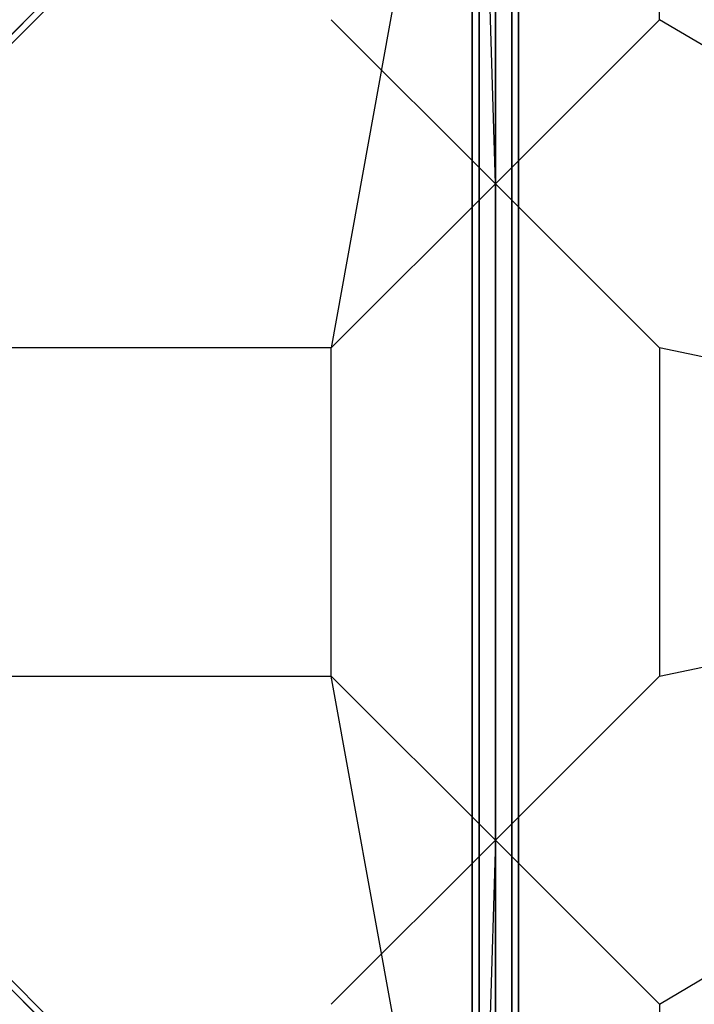
# Model space of a CAD drawing. Extents: x 6799 to 29206, y -23438 to -5348.
# Drawn here: x 21613 to 22490, y -17396 to -16116 of the extents above; entities that cross this region are included whole.
import ezdxf

# ---------------------------------------------------------------- set-up
doc = ezdxf.new("R2010")
doc.units = 0
doc.header["$LTSCALE"] = 350
doc.header["$MEASUREMENT"] = 0
doc.layers.add('SOUTH JORDAN', color=7, linetype='CONTINUOUS')

msp = doc.modelspace()

# ---------------------------------------------------------------- linework, layer by layer
at = {"layer": 'SOUTH JORDAN'}
for p, q in [((22198.8, -15538.3), (21035.7, -16701.4)), ((21035.7, -16701.4), (22198.8, -15538.3)), ((22231.6, -16328.9), (22208.1, -15545.4)), ((22231.6, -16328.9), (22208.1, -15545.5)), ((22177.6, -15559.5), (21014.5, -16722.6)), ((21014.5, -16722.6), (22177.6, -15559.5)), ((21031.3, -16718.3), (22194.4, -15555.1)), ((22194.4, -15555.1), (21031.3, -16718.3)), ((22195.8, -15560.7), (22018.3, -16542.2)), ((22195.8, -15560.8), (22018.3, -16542.2)), ((22201.7, -15592.4), (22201.7, -17918.7)), ((22201.7, -17918.7), (22201.7, -15592.4)), ((22210.5, -15592.4), (22210.5, -17918.7)), ((22210.5, -17918.7), (22210.5, -15592.4)), ((22210.5, -15592.4), (22210.5, -17918.7)), ((22210.5, -17918.7), (22210.5, -15592.4)), ((22231.7, -17918.7), (22231.7, -15592.4)), ((22231.7, -15592.4), (22231.7, -17918.7)), ((22231.7, -17918.7), (22231.7, -15592.4)), ((22231.7, -15592.4), (22231.7, -17918.7)), ((22253, -15592.4), (22253, -17918.7)), ((22253, -17918.7), (22253, -15592.4)), ((22253, -15592.4), (22253, -17918.7)), ((22253, -17918.7), (22253, -15592.4)), ((22261.7, -15592.4), (22261.7, -17918.7)), ((22261.7, -17918.7), (22261.7, -15592.4)), ((22444.9, -16115.5), (22444.9, -15688.9)), ((22018.3, -16115.5), (22231.6, -16328.9)), ((22231.6, -16328.9), (22018.3, -16115.5)), ((22018.3, -16115.5), (22231.6, -16328.9)), ((22231.6, -16328.9), (22018.3, -16115.5)), ((22444.9, -16115.5), (22231.6, -16328.9)), ((22231.6, -16328.9), (22444.9, -16115.5)), ((23316, -16628.8), (22444.9, -16115.5)), ((22018.3, -16542.2), (22231.6, -16328.8)), ((22231.6, -16328.9), (22018.3, -16542.2)), ((22018.3, -16542.2), (22231.6, -16328.9)), ((22018.3, -16542.2), (22231.6, -16328.9)), ((22231.6, -16328.8), (22444.9, -16542.2)), ((22444.9, -16542.2), (22231.6, -16328.9)), ((22444.9, -16542.2), (22231.6, -16328.9)), ((22231.6, -16328.9), (22444.9, -16542.2)), ((22018.3, -16542.2), (21591.6, -16542.2)), ((22018.3, -16542.2), (21591.6, -16542.2)), ((22018.3, -16542.2), (21591.6, -16542.2)), ((22018.3, -16968.9), (22018.3, -16542.2)), ((22018.3, -16968.9), (22018.3, -16542.2)), ((22018.3, -16968.9), (22018.3, -16542.2)), ((22444.9, -16542.2), (22445, -16968.8)), ((23394.7, -16741.8), (22444.9, -16542.2)), ((22444.9, -16542.2), (22445, -16968.8)), ((23394.7, -16741.8), (22444.9, -16542.2)), ((22445, -16968.8), (23394.7, -16769.8)), ((22445, -16968.8), (23394.7, -16769.8)), ((22177.6, -17951.6), (21014.5, -16788.4)), ((21014.5, -16788.4), (22177.6, -17951.6)), ((21031.3, -16792.8), (22194.4, -17956)), ((22194.4, -17956), (21031.3, -16792.8)), ((22198.8, -17972.8), (21035.7, -16809.7)), ((21035.7, -16809.7), (22198.8, -17972.8)), ((23316, -16882.3), (22444.9, -17395.6)), ((21591.6, -16968.9), (22018.3, -16968.9)), ((21591.6, -16968.9), (22018.3, -16968.9)), ((21591.6, -16968.9), (22018.3, -16968.9)), ((22018.3, -16968.8), (22231.6, -17182.2)), ((22195.9, -17950.3), (22018.3, -16968.8)), ((22018.3, -16968.8), (22231.6, -17182.2)), ((22231.6, -17182.2), (22018.3, -16968.8)), ((22018.3, -16968.8), (22231.6, -17182.2)), ((22195.9, -17950.3), (22018.3, -16968.8)), ((22445, -16968.8), (22231.6, -17182.2)), ((22231.6, -17182.2), (22445, -16968.8)), ((22445, -16968.8), (22231.6, -17182.2)), ((22231.6, -17182.2), (22445, -16968.8)), ((22018.3, -17395.5), (22231.6, -17182.2)), ((22231.6, -17182.2), (22018.3, -17395.5)), ((22018.3, -17395.5), (22231.6, -17182.2)), ((22231.6, -17182.2), (22018.3, -17395.5)), ((22231.6, -17182.2), (22208.1, -17965.6)), ((22231.6, -17182.2), (22208.1, -17965.5)), ((22445, -17395.5), (22231.6, -17182.2)), ((22231.6, -17182.2), (22445, -17395.5)), ((22444.9, -17395.6), (22444.9, -17822.2))]:
    msp.add_line(p, q, dxfattribs=at)

doc.saveas('drawing.dxf')
